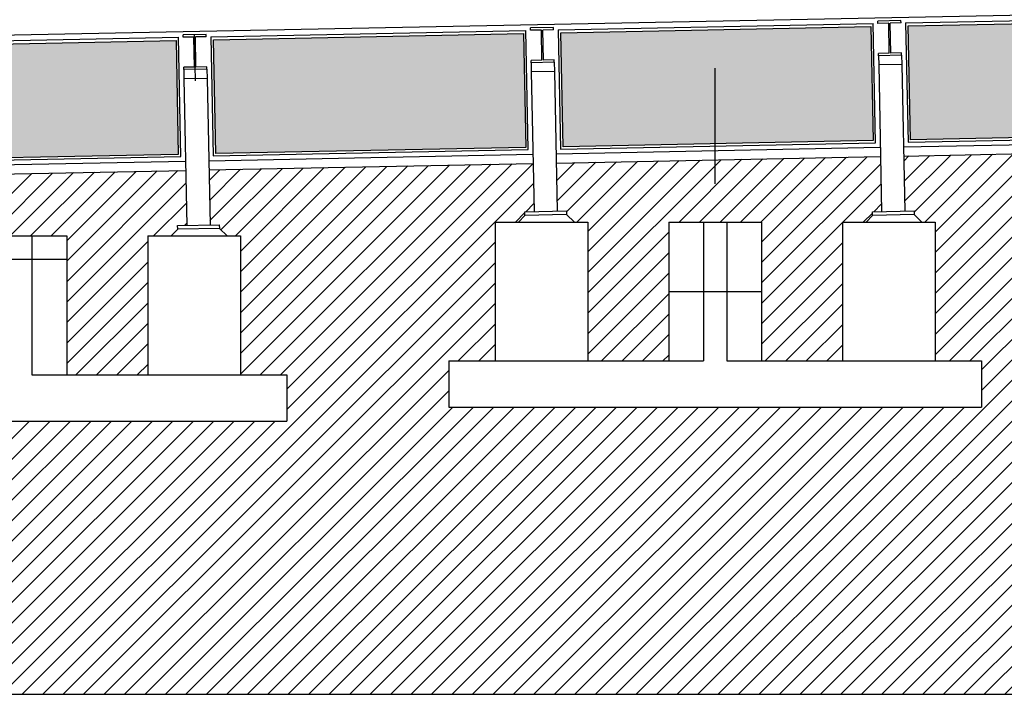
# Model space of a CAD drawing. Extents: x 173252.6 to 173341.7, y 2181297.2 to 2181341.8.
# Drawn here: x 173273.2 to 173277.4, y 2181306.9 to 2181309.8 of the extents above; entities that cross this region are included whole.
import ezdxf

# ---------------------------------------------------------------- set-up
doc = ezdxf.new("R2010")
doc.units = 0
doc.header["$MEASUREMENT"] = 0
doc.linetypes.add('DASHDOT', pattern=[1, 0.5, -0.25, 0, -0.25])
doc.layers.get('0').update_dxf_attribs({"linetype": 'CONTINUOUS'})
for name, color, linetype in [('A-01', 5, 'CONTINUOUS'), ('A-04', 4, 'CONTINUOUS'), ('A-EIXO', 1, 'DASHDOT'), ('A-TELA', 5, 'CONTINUOUS'), ('A-TERRA', 23, 'CONTINUOUS'), ('EIXOS', 11, 'CONTINUOUS'), ('PERFIS', 2, 'CONTINUOUS')]:
    doc.layers.add(name, color=color, linetype=linetype)
pattern_1 = [(45, (-3e-11, -1.74932), (-0.0441941738242, 0.0441941738242), [])]

# ---------------------------------------------------------------- blocks, each defined once
blk = doc.blocks.new('QUADRADO')
blk.add_hatch(color=253).paths.add_polyline_path([(1.4196, -0.5301), (0.0806, -0.5301), (0.0806, -0.0381), (1.4196, -0.0381)])
for p, q in [((0.0699, -0.0243), (0.0699, -0.54)), ((0.0699, -0.0243), (1.4302, -0.0243)), ((1.4302, -0.5399), (1.4302, -0.0243)), ((0.07, -0.54), (1.4302, -0.5399)), ((0.05, -0.56), (1.4503, -0.56))]:
    blk.add_line(p, q)
blk.add_lwpolyline([(1.4196, -0.5301), (0.0806, -0.5301), (0.0806, -0.0381), (1.4196, -0.0381)], close=True)

msp = doc.modelspace()

# ---------------------------------------------------------------- hatches: boundary and pattern name
at = {"layer": 'A-TERRA'}
h = msp.add_hatch(dxfattribs=at)
h.set_pattern_fill('ANSI31', color=256, scale=0.5, style=0)
h.set_pattern_definition(pattern_1)
h.paths.add_polyline_path([(173254.4492, 2181308.4979), (173254.4492, 2181306.8936), (173327.8742, 2181306.8936), (173327.8742, 2181309.9664), (173321.039, 2181309.8268), (173321.0402, 2181309.7953), (173320.6402, 2181309.7953), (173320.6501, 2181309.687), (173320.5402, 2181309.687), (173320.5402, 2181310.091), (173318.2492, 2181310.0451), (173318.2492, 2181309.6455), (173318.1492, 2181309.6455), (173318.1492, 2181310.0431), (173315.7222, 2181309.9946), (173315.7177, 2181309.7698), (173315.7617, 2181309.7245), (173315.7617, 2181309.1245), (173315.9617, 2181309.1245), (173315.9617, 2181308.9245), (173315.3617, 2181308.9245), (173315.3617, 2181309.1245), (173315.5617, 2181309.1245), (173315.5617, 2181309.7245), (173315.5954, 2181309.7569), (173315.5955, 2181309.7723), (173315.6177, 2181309.7718), (173315.6221, 2181309.9926), (173313.2212, 2181309.9446), (173313.2167, 2181309.7198), (173313.2342, 2181309.7195), (173313.2617, 2181309.6745), (173313.2617, 2181309.0745), (173313.4617, 2181309.0745), (173313.4617, 2181308.8745), (173312.8617, 2181308.8745), (173312.8617, 2181309.0745), (173313.0617, 2181309.0745), (173313.0617, 2181309.6745), (173313.0952, 2181309.7067), (173313.0955, 2181309.7223), (173313.1167, 2181309.7218), (173313.1211, 2181309.9426), (173310.7202, 2181309.8946), (173310.7151, 2181309.6399), (173310.7342, 2181309.6395), (173310.7617, 2181309.5945), (173310.7617, 2181308.9945), (173310.9617, 2181308.9945), (173310.9617, 2181308.7945), (173310.3617, 2181308.7945), (173310.3617, 2181308.9945), (173310.5617, 2181308.9945), (173310.5617, 2181309.5945), (173310.5948, 2181309.6263), (173310.5955, 2181309.6423), (173310.6151, 2181309.6419), (173310.6201, 2181309.8926), (173309.9716, 2181309.8796), (173309.9763, 2181309.6468), (173310.0159, 2181309.6476), (173310.0162, 2181309.6316), (173310.1117, 2181309.5945), (173310.1117, 2181308.9945), (173310.3117, 2181308.9945), (173310.3117, 2181308.7945), (173308.0117, 2181308.7945), (173308.0117, 2181308.9945), (173308.2117, 2181308.9945), (173308.2117, 2181309.5945), (173308.3129, 2181309.5945), (173308.34, 2181309.6391), (173308.38, 2181309.6399), (173308.3759, 2181309.8477), (173306.9758, 2181309.8197), (173306.9806, 2181309.5819), (173307.0206, 2181309.5827), (173307.0544, 2181309.5345), (173307.1117, 2181309.5345), (173307.1117, 2181308.9345), (173307.3117, 2181308.9345), (173307.3117, 2181308.7345), (173305.0117, 2181308.7345), (173305.0117, 2181308.9345), (173305.2117, 2181308.9345), (173305.2117, 2181309.5345), (173305.3129, 2181309.5345), (173305.34, 2181309.5791), (173305.38, 2181309.5799), (173305.3759, 2181309.7877), (173303.9758, 2181309.7597), (173303.9806, 2181309.5219), (173304.0046, 2181309.5223), (173304.0347, 2181309.4754), (173304.1117, 2181309.4754), (173304.1117, 2181308.8754), (173304.3117, 2181308.8754), (173304.3117, 2181308.6754), (173302.0117, 2181308.6754), (173302.0117, 2181308.8754), (173302.2117, 2181308.8754), (173302.2117, 2181309.4754), (173302.3138, 2181309.4754), (173302.34, 2181309.5191), (173302.356, 2181309.5194), (173302.38, 2181309.5199), (173302.3759, 2181309.7277), (173300.9758, 2181309.6997), (173300.9806, 2181309.4619), (173301.0206, 2181309.4627), (173301.0544, 2181309.4145), (173301.1117, 2181309.4145), (173301.1117, 2181308.8145), (173301.3117, 2181308.8145), (173301.3117, 2181308.6145), (173299.0117, 2181308.6145), (173299.0117, 2181308.8145), (173299.2117, 2181308.8145), (173299.2117, 2181309.4145), (173299.3129, 2181309.4145), (173299.34, 2181309.4591), (173299.38, 2181309.4599), (173299.3759, 2181309.6677), (173297.9758, 2181309.6397), (173297.9806, 2181309.4019), (173298.0206, 2181309.4027), (173298.1117, 2181309.3545), (173298.1117, 2181308.7545), (173298.3117, 2181308.7545), (173298.3117, 2181308.5545), (173296.0117, 2181308.5545), (173296.0117, 2181308.7545), (173296.2117, 2181308.7545), (173296.2117, 2181309.3545), (173296.3129, 2181309.3545), (173296.34, 2181309.3991), (173296.38, 2181309.3999), (173296.3759, 2181309.6077), (173294.9758, 2181309.5797), (173294.9806, 2181309.3419), (173295.0206, 2181309.3427), (173295.0544, 2181309.2945), (173295.1117, 2181309.2945), (173295.1117, 2181308.6945), (173295.3117, 2181308.6945), (173295.3117, 2181308.4945), (173293.0117, 2181308.4945), (173293.0117, 2181308.6945), (173293.2117, 2181308.6945), (173293.2117, 2181309.2945), (173293.3129, 2181309.2945), (173293.34, 2181309.3391), (173293.38, 2181309.3399), (173293.3759, 2181309.5477), (173291.9758, 2181309.5197), (173291.9806, 2181309.2819), (173292.0206, 2181309.2827), (173292.0544, 2181309.2345), (173292.1117, 2181309.2345), (173292.1117, 2181308.6345), (173292.3117, 2181308.6345), (173292.3117, 2181308.4345), (173290.0117, 2181308.4345), (173290.0117, 2181308.6345), (173290.2117, 2181308.6345), (173290.2117, 2181309.2345), (173290.3129, 2181309.2345), (173290.34, 2181309.2791), (173290.38, 2181309.2799), (173290.3759, 2181309.4877), (173288.9758, 2181309.4597), (173288.9806, 2181309.2219), (173289.0206, 2181309.2227), (173289.0544, 2181309.1745), (173289.1117, 2181309.1745), (173289.1117, 2181308.5745), (173289.3117, 2181308.5745), (173289.3117, 2181308.3745), (173287.0117, 2181308.3745), (173287.0117, 2181308.5744), (173287.2117, 2181308.5744), (173287.2117, 2181309.1745), (173287.3129, 2181309.1745), (173287.34, 2181309.2191), (173287.38, 2181309.2199), (173287.3759, 2181309.4277), (173285.9758, 2181309.3997), (173285.9806, 2181309.1619), (173286.0206, 2181309.1627), (173286.0544, 2181309.1145), (173286.1117, 2181309.1145), (173286.1117, 2181308.5145), (173286.3117, 2181308.5145), (173286.3117, 2181308.3145), (173284.0117, 2181308.3145), (173284.0117, 2181308.5145), (173284.2117, 2181308.5145), (173284.2117, 2181309.1145), (173284.3129, 2181309.1145), (173284.3404, 2181309.1431), (173284.34, 2181309.1591), (173284.38, 2181309.1599), (173284.3759, 2181309.3677), (173282.9758, 2181309.3397), (173282.9806, 2181309.1019), (173283.0206, 2181309.1027), (173283.0544, 2181309.0545), (173283.1117, 2181309.0545), (173283.1117, 2181308.4545), (173283.3117, 2181308.4545), (173283.3117, 2181308.2545), (173281.0117, 2181308.2545), (173281.0117, 2181308.4545), (173281.2117, 2181308.4545), (173281.2117, 2181309.0545), (173281.3129, 2181309.0545), (173281.3404, 2181309.0831), (173281.34, 2181309.0991), (173281.38, 2181309.0999), (173281.3759, 2181309.3077), (173279.9758, 2181309.2797), (173279.9806, 2181309.0419), (173280.0206, 2181309.0427), (173280.0544, 2181308.9945), (173280.1117, 2181308.9945), (173280.1117, 2181308.3945), (173280.3117, 2181308.3945), (173280.3117, 2181308.1945), (173278.0117, 2181308.1945), (173278.0117, 2181308.3945), (173278.2117, 2181308.3945), (173278.2117, 2181308.9945), (173278.3129, 2181308.9945), (173278.3404, 2181309.0231), (173278.34, 2181309.0391), (173278.38, 2181309.0399), (173278.3759, 2181309.2477), (173276.9758, 2181309.2197), (173276.9806, 2181308.9819), (173277.0206, 2181308.9827), (173277.0209, 2181308.9667), (173277.0544, 2181308.9345), (173277.1117, 2181308.9345), (173277.1117, 2181308.3345), (173277.3117, 2181308.3345), (173277.3117, 2181308.1345), (173275.0117, 2181308.1345), (173275.0117, 2181308.3345), (173275.2117, 2181308.3345), (173275.2117, 2181308.9345), (173275.3129, 2181308.9345), (173275.3404, 2181308.9631), (173275.34, 2181308.9791), (173275.38, 2181308.9799), (173275.3759, 2181309.1877), (173273.9758, 2181309.1597), (173273.9806, 2181308.9219), (173274.0206, 2181308.9227), (173274.0209, 2181308.9067), (173274.0544, 2181308.8745), (173274.1117, 2181308.8745), (173274.1117, 2181308.2745), (173274.3117, 2181308.2745), (173274.3117, 2181308.0745), (173272.0117, 2181308.0745), (173272.0117, 2181308.2745), (173272.2117, 2181308.2745), (173272.2117, 2181308.8745), (173272.3129, 2181308.8745), (173272.34, 2181308.9191), (173272.38, 2181308.9199), (173272.3759, 2181309.1277), (173271.7045, 2181309.1143), (173271.706, 2181308.9219), (173271.728, 2181308.9223), (173271.7617, 2181308.8745), (173271.7617, 2181308.2745), (173271.9617, 2181308.2745), (173271.9617, 2181308.0745), (173271.3617, 2181308.0745), (173271.3617, 2181308.2745), (173271.5617, 2181308.2745), (173271.5617, 2181308.8745), (173271.5893, 2181308.9195), (173271.6084, 2181308.9199), (173271.6046, 2181309.1123), (173269.2055, 2181309.0643), (173269.2097, 2181308.8569), (173269.228, 2181308.8573), (173269.2617, 2181308.8095), (173269.2617, 2181308.2095), (173269.4617, 2181308.2095), (173269.4617, 2181308.0095), (173268.8617, 2181308.0095), (173268.8617, 2181308.2095), (173269.0617, 2181308.2095), (173269.0617, 2181308.8095), (173269.0896, 2181308.8385), (173269.0893, 2181308.8545), (173269.1097, 2181308.8549), (173269.1056, 2181309.0623), (173266.7065, 2181309.0143), (173266.7107, 2181308.8069), (173266.728, 2181308.8073), (173266.7283, 2181308.7917), (173266.7617, 2181308.7595), (173266.7617, 2181308.1595), (173266.9617, 2181308.1595), (173266.9617, 2181307.9595), (173266.3617, 2181307.9595), (173266.3617, 2181308.1595), (173266.5617, 2181308.1595), (173266.5617, 2181308.7595), (173266.5892, 2181308.7881), (173266.5893, 2181308.8045), (173266.6107, 2181308.8049), (173266.6066, 2181309.0123), (173264.1919, 2181308.964), (173264.1919, 2181308.5623), (173264.0919, 2181308.5623), (173264.0919, 2181308.962), (173261.8073, 2181308.9163), (173261.8073, 2181308.5123), (173261.7073, 2181308.5123), (173261.7073, 2181308.6207), (173261.3073, 2181308.6207), (173261.3073, 2181308.635)])
h = msp.add_hatch(dxfattribs=at)
h.set_pattern_fill('ANSI31', color=256, scale=0.5, style=0)
h.set_pattern_definition(pattern_1)
h.paths.add_polyline_path([(173272.4758, 2181309.1297), (173272.48, 2181308.9219), (173272.52, 2181308.9227), (173272.5203, 2181308.9067), (173272.5538, 2181308.8745), (173272.6117, 2181308.8745), (173272.6117, 2181308.2745), (173272.9617, 2181308.2745), (173272.9617, 2181308.8745), (173273.3617, 2181308.8745), (173273.3617, 2181308.2745), (173273.7117, 2181308.2745), (173273.7117, 2181308.8745), (173273.8135, 2181308.8745), (173273.841, 2181308.9031), (173273.8406, 2181308.9191), (173273.8806, 2181308.9199), (173273.8759, 2181309.1577)])
h.paths.add_polyline_path([(173275.9617, 2181308.9345), (173276.3617, 2181308.9345), (173276.3617, 2181308.3345), (173276.7117, 2181308.3345), (173276.7117, 2181308.9345), (173276.8135, 2181308.9345), (173276.841, 2181308.9631), (173276.8406, 2181308.9791), (173276.8806, 2181308.9799), (173276.8759, 2181309.2177), (173275.4758, 2181309.1897), (173275.48, 2181308.9819), (173275.52, 2181308.9827), (173275.5203, 2181308.9667), (173275.5538, 2181308.9345), (173275.6117, 2181308.9345), (173275.6117, 2181308.3345), (173275.9617, 2181308.3345)])

# ---------------------------------------------------------------- linework, layer by layer
at = {"layer": 'A-01'}
for p, q in [((173275.5203, 2181308.9667), (173275.5538, 2181308.9345)), ((173277.0209, 2181308.9667), (173277.0544, 2181308.9345)), ((173275.2117, 2181308.9345), (173275.2117, 2181308.3345)), ((173275.2117, 2181308.9345), (173275.6117, 2181308.9345)), ((173275.3404, 2181308.9631), (173275.3129, 2181308.9345)), ((173275.6117, 2181308.9345), (173275.6117, 2181308.3345)), ((173275.9617, 2181308.9345), (173275.9617, 2181308.3345)), ((173275.9617, 2181308.9345), (173276.3617, 2181308.9345)), ((173276.1117, 2181308.9345), (173276.1117, 2181308.3345)), ((173276.2117, 2181308.9345), (173276.2117, 2181308.3345)), ((173276.3617, 2181308.9345), (173276.3617, 2181308.3345)), ((173276.7117, 2181308.9345), (173276.7117, 2181308.3345)), ((173276.7117, 2181308.9345), (173277.1117, 2181308.9345)), ((173276.841, 2181308.9631), (173276.8135, 2181308.9345)), ((173277.1117, 2181308.9345), (173277.1117, 2181308.3345)), ((173273.841, 2181308.9031), (173273.8135, 2181308.8745)), ((173274.0209, 2181308.9067), (173274.0544, 2181308.8745)), ((173272.9617, 2181308.8745), (173273.3617, 2181308.8745)), ((173273.2117, 2181308.8745), (173273.2117, 2181308.2745)), ((173273.3617, 2181308.8745), (173273.3617, 2181308.2745)), ((173273.7117, 2181308.8745), (173273.7117, 2181308.2745)), ((173273.7117, 2181308.8745), (173274.1117, 2181308.8745)), ((173274.1117, 2181308.8745), (173274.1117, 2181308.2745)), ((173272.9617, 2181308.7744), (173273.3617, 2181308.7744)), ((173275.9617, 2181308.6345), (173276.3617, 2181308.6345)), ((173275.0117, 2181308.3345), (173275.0117, 2181308.1345)), ((173275.0117, 2181308.3345), (173275.9617, 2181308.3345)), ((173275.9617, 2181308.3345), (173276.1117, 2181308.3345)), ((173276.2117, 2181308.3345), (173276.3617, 2181308.3345)), ((173276.3617, 2181308.3345), (173277.3117, 2181308.3345)), ((173277.3117, 2181308.3345), (173277.3117, 2181308.1345)), ((173273.2117, 2181308.2745), (173273.3617, 2181308.2745)), ((173273.3617, 2181308.2745), (173274.3117, 2181308.2745)), ((173274.3117, 2181308.2745), (173274.3117, 2181308.0745)), ((173275.0117, 2181308.1345), (173277.3117, 2181308.1345)), ((173272.0117, 2181308.0745), (173274.3117, 2181308.0745))]:
    msp.add_line(p, q, dxfattribs=at)
at = {"layer": 'A-04'}
for p, q in [((173275.4641, 2181309.7753), (173275.3642, 2181309.7733)), ((173275.4643, 2181309.7653), (173275.4641, 2181309.7753)), ((173276.9641, 2181309.8053), (173276.8642, 2181309.8033)), ((173276.8644, 2181309.7933), (173276.8642, 2181309.8033)), ((173276.9113, 2181309.7942), (173276.8644, 2181309.7933)), ((173276.9139, 2181309.6642), (173276.9113, 2181309.7942)), ((173276.9643, 2181309.7953), (173276.9173, 2181309.7943)), ((173276.9199, 2181309.6644), (173276.9173, 2181309.7943)), ((173276.9643, 2181309.7953), (173276.9641, 2181309.8053)), ((173273.9641, 2181309.7453), (173273.8642, 2181309.7433)), ((173273.8644, 2181309.7333), (173273.8642, 2181309.7433)), ((173273.9113, 2181309.7342), (173273.8644, 2181309.7333)), ((173273.9139, 2181309.6042), (173273.9113, 2181309.7342)), ((173273.9643, 2181309.7353), (173273.9173, 2181309.7343)), ((173273.9199, 2181309.6044), (173273.9173, 2181309.7343)), ((173273.9643, 2181309.7353), (173273.9641, 2181309.7453)), ((173275.3644, 2181309.7633), (173275.3642, 2181309.7733)), ((173275.4113, 2181309.7642), (173275.3644, 2181309.7633)), ((173275.4139, 2181309.6342), (173275.4113, 2181309.7642)), ((173275.4643, 2181309.7653), (173275.4173, 2181309.7643)), ((173275.4199, 2181309.6344), (173275.4173, 2181309.7643)), ((173276.9139, 2181309.6642), (173276.867, 2181309.6633)), ((173276.8672, 2181309.6533), (173276.867, 2181309.6633)), ((173276.9671, 2181309.6553), (173276.8672, 2181309.6533)), ((173276.9671, 2181309.6553), (173276.8672, 2181309.6533)), ((173276.9669, 2181309.6653), (173276.9199, 2181309.6644)), ((173276.9671, 2181309.6553), (173276.9669, 2181309.6653)), ((173273.9139, 2181309.6042), (173273.867, 2181309.6033)), ((173273.9669, 2181309.6053), (173273.9199, 2181309.6044)), ((173273.9671, 2181309.5953), (173273.9669, 2181309.6053)), ((173275.4139, 2181309.6342), (173275.367, 2181309.6333)), ((173275.3672, 2181309.6233), (173275.367, 2181309.6333)), ((173275.4671, 2181309.6253), (173275.3672, 2181309.6233)), ((173275.4671, 2181309.6253), (173275.3672, 2181309.6233)), ((173275.4669, 2181309.6353), (173275.4199, 2181309.6344)), ((173275.4671, 2181309.6253), (173275.4669, 2181309.6353)), ((173273.8672, 2181309.5933), (173273.867, 2181309.6033)), ((173273.9671, 2181309.5953), (173273.8672, 2181309.5933)), ((173273.9671, 2181309.5953), (173273.8672, 2181309.5933))]:
    msp.add_line(p, q, dxfattribs=at)
at = {"layer": 'A-EIXO'}
msp.add_line((173276.1617, 2181309.0995), (173276.1617, 2181317.6598), dxfattribs=at)
at = {"layer": 'A-TERRA'}
msp.add_line((173254.4492, 2181306.8936), (173327.8742, 2181306.8936), dxfattribs=at)
at = {"layer": 'EIXOS'}
msp.add_line((173273.9181, 2181309.5443), (173273.9141, 2181309.7443), dxfattribs=at)
at = {"layer": 'PERFIS'}
for p, q in [((173272.4117, 2181309.7285), (173279.7969, 2181309.8762)), ((173276.8672, 2181309.6533), (173276.868, 2181309.6133)), ((173276.9671, 2181309.6553), (173276.9679, 2181309.6153)), ((173275.3672, 2181309.6233), (173275.368, 2181309.5833)), ((173275.4671, 2181309.6253), (173275.4679, 2181309.5853)), ((173276.9679, 2181309.6153), (173276.868, 2181309.6133)), ((173276.868, 2181309.6133), (173276.8806, 2181308.9799)), ((173276.9679, 2181309.6153), (173276.9806, 2181308.9819)), ((173273.8672, 2181309.5933), (173273.868, 2181309.5533)), ((173273.9671, 2181309.5953), (173273.9679, 2181309.5553)), ((173275.4679, 2181309.5853), (173275.368, 2181309.5833)), ((173275.368, 2181309.5833), (173275.38, 2181308.9799)), ((173275.4679, 2181309.5853), (173275.48, 2181308.9819)), ((173273.9679, 2181309.5553), (173273.868, 2181309.5533)), ((173273.868, 2181309.5533), (173273.8806, 2181308.9199)), ((173273.9679, 2181309.5553), (173273.9806, 2181308.9219)), ((173276.9758, 2181309.2197), (173278.3759, 2181309.2477)), ((173273.9758, 2181309.1597), (173275.3759, 2181309.1877)), ((173275.4758, 2181309.1897), (173276.8759, 2181309.2177)), ((173272.4758, 2181309.1297), (173273.8759, 2181309.1577))]:
    msp.add_line(p, q, dxfattribs=at)
for points in [[(173275.52, 2181308.9827), (173275.5203, 2181308.9667), (173275.3404, 2181308.9631), (173275.34, 2181308.9791), (173275.52, 2181308.9827)], [(173277.0206, 2181308.9827), (173277.0209, 2181308.9667), (173276.841, 2181308.9631), (173276.8406, 2181308.9791), (173277.0206, 2181308.9827)], [(173274.0206, 2181308.9227), (173274.0209, 2181308.9067), (173273.841, 2181308.9031), (173273.8406, 2181308.9191), (173274.0206, 2181308.9227)]]:
    msp.add_lwpolyline(points, dxfattribs=at)

# ---------------------------------------------------------------- block references
at = {"layer": 'A-TELA', "rotation": 1.150000259905728}
for p in [(173276.9138, 2181309.8186), (173275.4138, 2181309.7886), (173272.4138, 2181309.7286), (173273.9138, 2181309.7586)]:
    msp.add_blockref('QUADRADO', p, dxfattribs=at)

doc.saveas('drawing.dxf')
